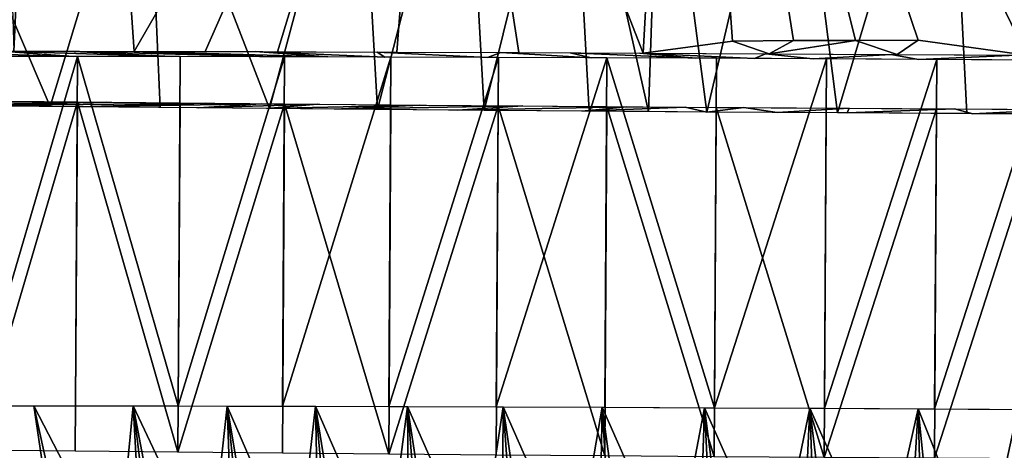
# Model space of a CAD drawing. Extents: x -276 to 276, y 0 to 827.
# Drawn here: x 206 to 210, y 3 to 5 of the extents above; entities that cross this region are included whole.
import ezdxf

# ---------------------------------------------------------------- set-up
doc = ezdxf.new("R2010")
doc.units = 0
doc.header["$MEASUREMENT"] = 0

msp = doc.modelspace()

# ---------------------------------------------------------------- linework, layer by layer
for points in [[(212.09024, 188.753571, -33.034058), (217.02269, 4.923509, -26.609903), (205.941055, 370.771576, -38.278454)], [(211.126205, 188.754318, -32.204674), (205.941055, 370.771576, -38.278454), (217.02269, 4.923509, -26.609903)], [(208.653595, 8.23725, -46.87273), (210.13118, 5.186546, -46.63232), (210.785934, 9.80787, -46.966316)], [(205.98967, 9.680069, -46.493557), (205.64328, 9.676912, -46.376865), (205.781799, 5.204213, -45.946728)], [(205.98967, 9.680069, -46.493557), (205.781799, 5.204213, -45.946728), (206.298691, 5.203179, -46.122803)], [(207.60141, 7.461514, -46.667053), (205.98967, 9.680069, -46.493557), (206.298691, 5.203179, -46.122803)], [(208.653595, 8.23725, -46.87273), (207.60141, 7.461514, -46.667053), (208.484283, 5.195442, -46.577477)], [(208.653595, 8.23725, -46.87273), (208.484283, 5.195442, -46.577477), (208.868378, 5.247353, -46.616684)], [(208.653595, 8.23725, -46.87273), (209.131012, 5.249168, -46.632797), (209.396881, 5.250415, -46.642822)], [(208.653595, 8.23725, -46.87273), (209.665848, 5.251099, -46.646557), (210.13118, 5.186546, -46.63232)], [(208.653595, 8.23725, -46.87273), (209.396881, 5.250415, -46.642822), (209.665848, 5.251099, -46.646557)], [(208.653595, 8.23725, -46.87273), (208.868378, 5.247353, -46.616684), (209.131012, 5.249168, -46.632797)], [(207.60141, 7.461514, -46.667053), (206.298691, 5.203179, -46.122803), (206.604034, 5.202412, -46.213921)], [(207.60141, 7.461514, -46.667053), (206.604034, 5.202412, -46.213921), (206.914001, 5.201517, -46.296925)], [(207.60141, 7.461514, -46.667053), (206.914001, 5.201517, -46.296925), (207.427078, 5.199803, -46.413902)], [(207.60141, 7.461514, -46.667053), (207.427078, 5.199803, -46.413902), (207.950851, 5.197777, -46.507755)], [(207.60141, 7.461514, -46.667053), (207.950851, 5.197777, -46.507755), (208.484283, 5.195442, -46.577477)], [(209.794785, 6.527194, -24.011065), (210.888168, 6.578646, -24.075914), (210.423721, 4.932797, -23.990461)], [(209.121902, 6.492595, -24.023741), (209.794785, 6.527194, -24.011065), (209.319, 4.939049, -23.980255)], [(209.794785, 6.527194, -24.011065), (209.874405, 4.935758, -23.971901), (209.319, 4.939049, -23.980255)], [(209.794785, 6.527194, -24.011065), (210.423721, 4.932797, -23.990461), (209.874405, 4.935758, -23.971901)], [(208.559036, 6.46193, -24.065186), (209.121902, 6.492595, -24.023741), (208.758835, 4.942693, -24.016354)], [(209.121902, 6.492595, -24.023741), (209.319, 4.939049, -23.980255), (208.758835, 4.942693, -24.016354)], [(207.720062, 6.41327, -24.17988), (208.171082, 6.439873, -24.110271), (207.801666, 4.949751, -24.143175)], [(208.171082, 6.439873, -24.110271), (208.252487, 4.946299, -24.073101), (207.801666, 4.949751, -24.143175)], [(208.171082, 6.439873, -24.110271), (208.559036, 6.46193, -24.065186), (208.507034, 4.944448, -24.041691)], [(208.171082, 6.439873, -24.110271), (208.507034, 4.944448, -24.041691), (208.252487, 4.946299, -24.073101)], [(208.559036, 6.46193, -24.065186), (208.758835, 4.942693, -24.016354), (208.507034, 4.944448, -24.041691)], [(206.349854, 6.325887, -24.508924), (207.262177, 6.385187, -24.269819), (206.879913, 4.95744, -24.345343)], [(207.262177, 6.385187, -24.269819), (207.343796, 4.953468, -24.233553), (206.879913, 4.95744, -24.345343)], [(207.262177, 6.385187, -24.269819), (207.720062, 6.41327, -24.17988), (207.343796, 4.953468, -24.233553)], [(207.720062, 6.41327, -24.17988), (207.801666, 4.949751, -24.143175), (207.343796, 4.953468, -24.233553)], [(205.38382, 6.257941, -24.854448), (206.349854, 6.325887, -24.508924), (205.938675, 4.966139, -24.63743)], [(206.349854, 6.325887, -24.508924), (206.411133, 4.961662, -24.47962), (205.938675, 4.966139, -24.63743)], [(206.349854, 6.325887, -24.508924), (206.879913, 4.95744, -24.345343), (206.411133, 4.961662, -24.47962)], [(205.38382, 6.257941, -24.854448), (205.938675, 4.966139, -24.63743), (205.463882, 4.970881, -24.819767)], [(208.868378, 5.247353, -46.616684), (208.484283, 5.195442, -46.577477), (209.026291, 5.192798, -46.622089)], [(209.131012, 5.249168, -46.632797), (208.868378, 5.247353, -46.616684), (209.026291, 5.192798, -46.622089)], [(209.396881, 5.250415, -46.642822), (209.131012, 5.249168, -46.632797), (209.026291, 5.192798, -46.622089)], [(209.396881, 5.250415, -46.642822), (209.026291, 5.192798, -46.622089), (209.575668, 5.189837, -46.640667)], [(209.665848, 5.251099, -46.646557), (209.396881, 5.250415, -46.642822), (209.575668, 5.189837, -46.640667)], [(209.665848, 5.251099, -46.646557), (209.575668, 5.189837, -46.640667), (210.13118, 5.186546, -46.63232)], [(205.228271, 5.204992, -45.72649), (206.038193, 5.181376, -44.028877), (205.625763, 5.181698, -43.842323)], [(205.728638, 5.204316, -45.927116), (206.038193, 5.181376, -44.028877), (205.228271, 5.204992, -45.72649)], [(205.728638, 5.204316, -45.927116), (206.459106, 5.180784, -44.195507), (206.038193, 5.181376, -44.028877)], [(206.012085, 5.203798, -46.028656), (206.459106, 5.180784, -44.195507), (205.728638, 5.204316, -45.927116)], [(206.012085, 5.203798, -46.028656), (206.888535, 5.17992, -44.34222), (206.459106, 5.180784, -44.195507)], [(206.298691, 5.203179, -46.122803), (206.888535, 5.17992, -44.34222), (206.012085, 5.203798, -46.028656)], [(206.298691, 5.203179, -46.122803), (207.131058, 5.179322, -44.41518), (206.888535, 5.17992, -44.34222)], [(206.818192, 5.201823, -46.272354), (207.131058, 5.179322, -44.41518), (206.298691, 5.203179, -46.122803)], [(206.818192, 5.201823, -46.272354), (207.374969, 5.178642, -44.481548), (207.131058, 5.179322, -44.41518)], [(207.343079, 5.200154, -46.396603), (207.374969, 5.178642, -44.481548), (206.818192, 5.201823, -46.272354)], [(205.614639, 3.681817, -43.857792), (206.05513, 5.181356, -44.035915), (205.623367, 5.181698, -43.841087)], [(205.614639, 3.681817, -43.857792), (206.046402, 3.681475, -44.05262), (206.05513, 5.181356, -44.035915)], [(206.046402, 3.681475, -44.05262), (206.487335, 3.680837, -44.225681), (206.05513, 5.181356, -44.035915)], [(206.487335, 3.680837, -44.225681), (206.496063, 5.180719, -44.208981), (206.05513, 5.181356, -44.035915)], [(206.487335, 3.680837, -44.225681), (206.945068, 5.179788, -44.359852), (206.496063, 5.180719, -44.208981)], [(206.487335, 3.680837, -44.225681), (206.93634, 3.679906, -44.376556), (206.945068, 5.179788, -44.359852)], [(206.93634, 3.679906, -44.376556), (207.401047, 5.178565, -44.488159), (206.945068, 5.179788, -44.359852)], [(206.93634, 3.679906, -44.376556), (207.392319, 3.678683, -44.50486), (207.401047, 5.178565, -44.488159)], [(207.343079, 5.200154, -46.396603), (207.815857, 5.17722, -44.584064), (207.374969, 5.178642, -44.481548)], [(207.873306, 5.198172, -46.495552), (207.815857, 5.17722, -44.584064), (207.343079, 5.200154, -46.396603)], [(207.392319, 3.678683, -44.50486), (207.862839, 5.177052, -44.593575), (207.401047, 5.178565, -44.488159)], [(207.392319, 3.678683, -44.50486), (207.854126, 3.677171, -44.610279), (207.862839, 5.177052, -44.593575)], [(207.873306, 5.198172, -46.495552), (208.261185, 5.175535, -44.665382), (207.815857, 5.17722, -44.584064)], [(207.854126, 3.677171, -44.610279), (208.32933, 5.175255, -44.675846), (207.862839, 5.177052, -44.593575)], [(207.854126, 3.677171, -44.610279), (208.320602, 3.675374, -44.692551), (208.32933, 5.175255, -44.675846)], [(208.17131, 5.196931, -46.539738), (208.261185, 5.175535, -44.665382), (207.873306, 5.198172, -46.495552)], [(208.17131, 5.196931, -46.539738), (208.710983, 5.173588, -44.725502), (208.261185, 5.175535, -44.665382)], [(208.470963, 5.195592, -46.576057), (208.710983, 5.173588, -44.725502), (208.17131, 5.196931, -46.539738)], [(208.320602, 3.675374, -44.692551), (208.790604, 3.673296, -44.751465), (208.32933, 5.175255, -44.675846)], [(208.790604, 3.673296, -44.751465), (208.799332, 5.173178, -44.734764), (208.32933, 5.175255, -44.675846)], [(208.470963, 5.195592, -46.576057), (208.963074, 5.172392, -44.749748), (208.710983, 5.173588, -44.725502)], [(209.010025, 5.19296, -46.621212), (208.963074, 5.172392, -44.749748), (208.470963, 5.195592, -46.576057)], [(208.790604, 3.673296, -44.751465), (209.271683, 5.170825, -44.77018), (208.799332, 5.173178, -44.734764)], [(208.790604, 3.673296, -44.751465), (209.262955, 3.670943, -44.786884), (209.271683, 5.170825, -44.77018)], [(209.010025, 5.19296, -46.621212), (209.21524, 5.171121, -44.767262), (208.963074, 5.172392, -44.749748)], [(209.549423, 5.190037, -46.640522), (209.21524, 5.171121, -44.767262), (209.010025, 5.19296, -46.621212)], [(209.549423, 5.190037, -46.640522), (209.667648, 5.168651, -44.781799), (209.21524, 5.171121, -44.767262)], [(209.262955, 3.670943, -44.786884), (209.745209, 5.168202, -44.782009), (209.271683, 5.170825, -44.77018)], [(209.262955, 3.670943, -44.786884), (209.736481, 3.668321, -44.798714), (209.745209, 5.168202, -44.782009)], [(210.089142, 5.186825, -46.633987), (209.667648, 5.168651, -44.781799), (209.549423, 5.190037, -46.640522)], [(210.089142, 5.186825, -46.633987), (210.120285, 5.165939, -44.774677), (209.667648, 5.168651, -44.781799)], [(209.736481, 3.668321, -44.798714), (210.218735, 5.165317, -44.770222), (209.745209, 5.168202, -44.782009)], [(209.736481, 3.668321, -44.798714), (210.210007, 3.665435, -44.786926), (210.218735, 5.165317, -44.770222)], [(205.614288, 3.491199, -26.740444), (205.623016, 4.991081, -26.723742), (206.054764, 4.986401, -26.528954)], [(205.765686, 4.989502, -26.656431), (206.181137, 4.985083, -26.476641), (205.056046, 4.975142, -24.99625)], [(206.181137, 4.985083, -26.476641), (205.552948, 4.969882, -24.78355), (205.056046, 4.975142, -24.99625)], [(206.181137, 4.985083, -26.476641), (206.60466, 4.980842, -26.316952), (205.552948, 4.969882, -24.78355)], [(206.60466, 4.980842, -26.316952), (206.059433, 4.964835, -24.59482), (205.552948, 4.969882, -24.78355)], [(206.046051, 3.486519, -26.545656), (205.614288, 3.491199, -26.740444), (206.054764, 4.986401, -26.528954)], [(206.486969, 3.482028, -26.372631), (206.046051, 3.486519, -26.545656), (206.054764, 4.986401, -26.528954)], [(206.486969, 3.482028, -26.372631), (206.054764, 4.986401, -26.528954), (206.495697, 4.981909, -26.355927)], [(206.60466, 4.980842, -26.316952), (206.84433, 4.978553, -26.236637), (206.059433, 4.964835, -24.59482)], [(206.84433, 4.978553, -26.236637), (206.575485, 4.959999, -24.430056), (206.059433, 4.964835, -24.59482)], [(206.486969, 3.482028, -26.372631), (206.495697, 4.981909, -26.355927), (206.944702, 4.977618, -26.205095)], [(206.935974, 3.477736, -26.221798), (206.486969, 3.482028, -26.372631), (206.944702, 4.977618, -26.205095)], [(206.84433, 4.978553, -26.236637), (207.086502, 4.97632, -26.162573), (206.575485, 4.959999, -24.430056)], [(207.086502, 4.97632, -26.162573), (206.866653, 4.9574, -24.34881), (206.575485, 4.959999, -24.430056)], [(207.086502, 4.97632, -26.162573), (207.525055, 4.972471, -26.045996), (206.866653, 4.9574, -24.34881)], [(207.525055, 4.972471, -26.045996), (207.159286, 4.954882, -24.275463), (206.866653, 4.9574, -24.34881)], [(207.391953, 3.473656, -26.093533), (206.935974, 3.477736, -26.221798), (206.944702, 4.977618, -26.205095)], [(207.391953, 3.473656, -26.093533), (206.944702, 4.977618, -26.205095), (207.400681, 4.973537, -26.07683)], [(207.525055, 4.972471, -26.045996), (207.967606, 4.968836, -25.95071), (207.159286, 4.954882, -24.275463)], [(207.967606, 4.968836, -25.95071), (207.687759, 4.950563, -24.163698), (207.159286, 4.954882, -24.275463)], [(207.391953, 3.473656, -26.093533), (207.400681, 4.973537, -26.07683), (207.862473, 4.969678, -25.971453)], [(207.853745, 3.469797, -25.988155), (207.391953, 3.473656, -26.093533), (207.862473, 4.969678, -25.971453)], [(207.967606, 4.968836, -25.95071), (208.414154, 4.965415, -25.876713), (207.687759, 4.950563, -24.163698)], [(208.414154, 4.965415, -25.876713), (208.220932, 4.9465, -24.07733), (207.687759, 4.950563, -24.163698)], [(208.320221, 3.466168, -25.905928), (207.853745, 3.469797, -25.988155), (207.862473, 4.969678, -25.971453)], [(208.320221, 3.466168, -25.905928), (207.862473, 4.969678, -25.971453), (208.328949, 4.966049, -25.889225)], [(208.414154, 4.965415, -25.876713), (208.664886, 4.9636, -25.844696), (208.220932, 4.9465, -24.07733)], [(208.664886, 4.9636, -25.844696), (208.758835, 4.942693, -24.016354), (208.220932, 4.9465, -24.07733)], [(208.790222, 3.462778, -25.847054), (208.320221, 3.466168, -25.905928), (208.328949, 4.966049, -25.889225)], [(208.790222, 3.462778, -25.847054), (208.328949, 4.966049, -25.889225), (208.79895, 4.96266, -25.830351)], [(208.664886, 4.9636, -25.844696), (208.916855, 4.961851, -25.8193), (208.758835, 4.942693, -24.016354)], [(208.916855, 4.961851, -25.8193), (209.060028, 4.940686, -23.99345), (208.758835, 4.942693, -24.016354)], [(209.262573, 3.459637, -25.811678), (208.790222, 3.462778, -25.847054), (208.79895, 4.96266, -25.830351)], [(209.262573, 3.459637, -25.811678), (208.79895, 4.96266, -25.830351), (209.271301, 4.959519, -25.794975)], [(209.369736, 4.958897, -25.790518), (209.060028, 4.940686, -23.99345), (208.916855, 4.961851, -25.8193)], [(209.369736, 4.958897, -25.790518), (209.36113, 4.938769, -23.978582), (209.060028, 4.940686, -23.99345)], [(209.262573, 3.459637, -25.811678), (209.271301, 4.959519, -25.794975), (209.744827, 4.956633, -25.783188)], [(209.736099, 3.456752, -25.799891), (209.262573, 3.459637, -25.811678), (209.744827, 4.956633, -25.783188)], [(209.822372, 4.956184, -25.783398), (209.36113, 4.938769, -23.978582), (209.369736, 4.958897, -25.790518)], [(209.822372, 4.956184, -25.783398), (209.900848, 4.935557, -23.97205), (209.36113, 4.938769, -23.978582)], [(209.736099, 3.456752, -25.799891), (209.744827, 4.956633, -25.783188), (210.218353, 4.954011, -25.795017)], [(210.209625, 3.454129, -25.81172), (209.736099, 3.456752, -25.799891), (210.218353, 4.954011, -25.795017)], [(210.27478, 4.953715, -25.797935), (209.900848, 4.935557, -23.97205), (209.822372, 4.956184, -25.783398)], [(210.27478, 4.953715, -25.797935), (210.440247, 4.932635, -23.99136), (209.900848, 4.935557, -23.97205)], [(205.970642, 2.987884, -43.77364), (205.312256, 3.064867, -43.48465), (205.466476, 3.681866, -43.784847)], [(205.970642, 2.987884, -43.77364), (205.466476, 3.681866, -43.784847), (205.8685, 3.681651, -43.975471)], [(206.021347, 2.987838, -43.795986), (205.970642, 2.987884, -43.77364), (205.8685, 3.681651, -43.975471)], [(206.227768, 2.98761, -43.88327), (205.8685, 3.681651, -43.975471), (206.294159, 3.681151, -44.152981)], [(206.227768, 2.98761, -43.88327), (206.021347, 2.987838, -43.795986), (205.8685, 3.681651, -43.975471)], [(206.33316, 2.987468, -43.925587), (206.227768, 2.98761, -43.88327), (206.294159, 3.681151, -44.152981)], [(206.378342, 2.987402, -43.943268), (206.33316, 2.987468, -43.925587), (206.294159, 3.681151, -44.152981)], [(206.426514, 2.987328, -43.961826), (206.378342, 2.987402, -43.943268), (206.294159, 3.681151, -44.152981)], [(206.622192, 2.986995, -44.034054), (206.294159, 3.681151, -44.152981), (206.697678, 3.680436, -44.299461)], [(206.622192, 2.986995, -44.034054), (206.426514, 2.987328, -43.961826), (206.294159, 3.681151, -44.152981)], [(206.721802, 2.986804, -44.068916), (206.622192, 2.986995, -44.034054), (206.697678, 3.680436, -44.299461)], [(206.76918, 2.986708, -44.085056), (206.721802, 2.986804, -44.068916), (206.697678, 3.680436, -44.299461)], [(206.814636, 2.986613, -44.100273), (206.76918, 2.986708, -44.085056), (206.697678, 3.680436, -44.299461)], [(206.998871, 2.986198, -44.159275), (206.697678, 3.680436, -44.299461), (207.077377, 3.679557, -44.418869)], [(206.998871, 2.986198, -44.159275), (206.814636, 2.986613, -44.100273), (206.697678, 3.680436, -44.299461)], [(207.092407, 2.98597, -44.187622), (206.998871, 2.986198, -44.159275), (207.077377, 3.679557, -44.418869)], [(207.1418, 2.985844, -44.202156), (207.092407, 2.98597, -44.187622), (207.077377, 3.679557, -44.418869)], [(207.189178, 2.985721, -44.21582), (207.1418, 2.985844, -44.202156), (207.077377, 3.679557, -44.418869)], [(207.381027, 2.98519, -44.268372), (207.077377, 3.679557, -44.418869), (207.47261, 3.678439, -44.524937)], [(207.381027, 2.98519, -44.268372), (207.189178, 2.985721, -44.21582), (207.077377, 3.679557, -44.418869)], [(207.478363, 2.984902, -44.29335), (207.381027, 2.98519, -44.268372), (207.47261, 3.678439, -44.524937)], [(207.529755, 2.984745, -44.306084), (207.478363, 2.984902, -44.29335), (207.47261, 3.678439, -44.524937)], [(207.57901, 2.984591, -44.318001), (207.529755, 2.984745, -44.306084), (207.47261, 3.678439, -44.524937)], [(207.778381, 2.983937, -44.363327), (207.47261, 3.678439, -44.524937), (207.883102, 3.677067, -44.616093)], [(207.778381, 2.983937, -44.363327), (207.57901, 2.984591, -44.318001), (207.47261, 3.678439, -44.524937)], [(207.879425, 2.983585, -44.384548), (207.778381, 2.983937, -44.363327), (207.883102, 3.677067, -44.616093)], [(207.932755, 2.983394, -44.395267), (207.879425, 2.983585, -44.384548), (207.883102, 3.677067, -44.616093)], [(207.983856, 2.983208, -44.405239), (207.932755, 2.983394, -44.395267), (207.883102, 3.677067, -44.616093)], [(208.190521, 2.982422, -44.442539), (207.883102, 3.677067, -44.616093), (208.308411, 3.675424, -44.690704)], [(208.190521, 2.982422, -44.442539), (207.983856, 2.983208, -44.405239), (207.883102, 3.677067, -44.616093)], [(208.295166, 2.982003, -44.459595), (208.190521, 2.982422, -44.442539), (208.308411, 3.675424, -44.690704)], [(208.350357, 2.981776, -44.46809), (208.295166, 2.982003, -44.459595), (208.308411, 3.675424, -44.690704)], [(208.403244, 2.981556, -44.475914), (208.350357, 2.981776, -44.46809), (208.308411, 3.675424, -44.690704)], [(208.616913, 2.98063, -44.504364), (208.308411, 3.675424, -44.690704), (208.747925, 3.673496, -44.747097)], [(208.616913, 2.98063, -44.504364), (208.403244, 2.981556, -44.475914), (208.308411, 3.675424, -44.690704)], [(208.725006, 2.98014, -44.516834), (208.616913, 2.98063, -44.504364), (208.747925, 3.673496, -44.747097)], [(208.781967, 2.979876, -44.522888), (208.725006, 2.98014, -44.516834), (208.747925, 3.673496, -44.747097)], [(208.836548, 2.97962, -44.528355), (208.781967, 2.979876, -44.522888), (208.747925, 3.673496, -44.747097)], [(209.056824, 2.978547, -44.547115), (208.747925, 3.673496, -44.747097), (209.200836, 3.671268, -44.783577)], [(209.056824, 2.978547, -44.547115), (208.836548, 2.97962, -44.528355), (208.747925, 3.673496, -44.747097)], [(209.168137, 2.977983, -44.554585), (209.056824, 2.978547, -44.547115), (209.200836, 3.671268, -44.783577)], [(209.226776, 2.97768, -44.55798), (209.168137, 2.977983, -44.554585), (209.200836, 3.671268, -44.783577)], [(209.282913, 2.977386, -44.560879), (209.226776, 2.97768, -44.55798), (209.200836, 3.671268, -44.783577)], [(209.509323, 2.976161, -44.569115), (209.200836, 3.671268, -44.783577), (209.666107, 3.668727, -44.79845)], [(209.509323, 2.976161, -44.569115), (209.282913, 2.977386, -44.560879), (209.200836, 3.671268, -44.783577)], [(209.623596, 2.975519, -44.571167), (209.509323, 2.976161, -44.569115), (209.666107, 3.668727, -44.79845)], [(209.683762, 2.975174, -44.571682), (209.623596, 2.975519, -44.571167), (209.666107, 3.668727, -44.79845)], [(209.735565, 2.974874, -44.571812), (209.683762, 2.975174, -44.571682), (209.666107, 3.668727, -44.79845)], [(209.944138, 2.973635, -44.569405), (209.666107, 3.668727, -44.79845), (210.094452, 3.666164, -44.791981)], [(209.944138, 2.973635, -44.569405), (209.735565, 2.974874, -44.571812), (209.666107, 3.668727, -44.79845)], [(210.049194, 2.97299, -44.56641), (209.944138, 2.973635, -44.569405), (210.094452, 3.666164, -44.791981)]]:
    msp.add_3dface(points)

doc.saveas('drawing.dxf')
